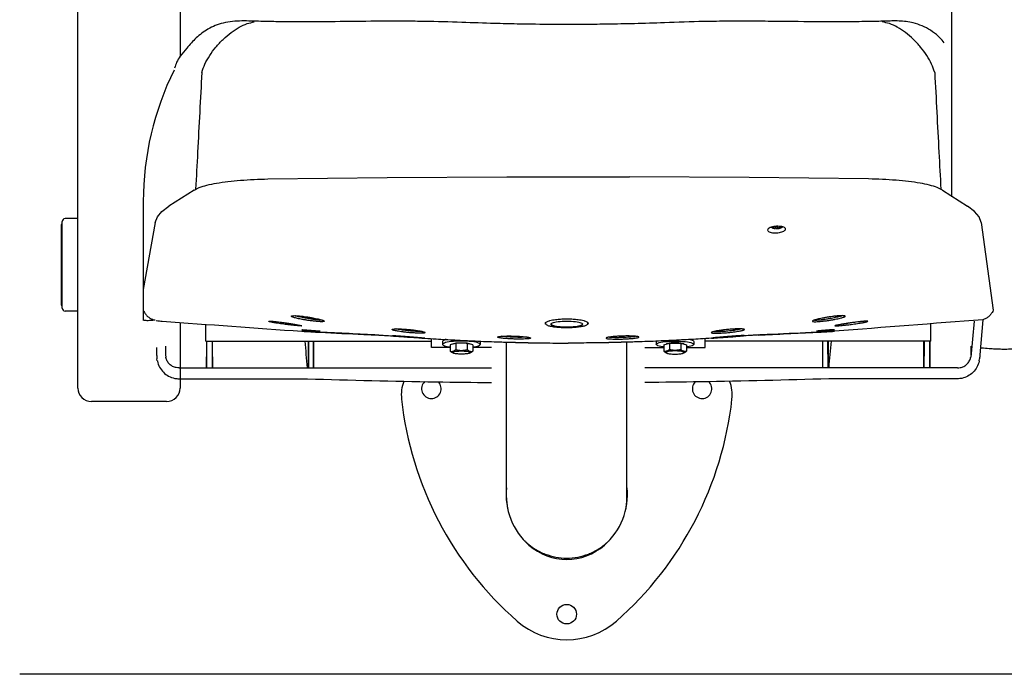
# Model space of a CAD drawing. Units: millimetres. Extents: x 208 to 8608, y 134 to 6074.
# Drawn here: x 5177 to 5831, y 1740 to 2176 of the extents above; entities that cross this region are included whole.
import ezdxf

# ---------------------------------------------------------------- set-up
doc = ezdxf.new("R2010")
doc.units = ezdxf.units.MM
doc.header["$LTSCALE"] = 500
doc.layers.add('FIGUERAS_MEGASEAT 9042', color=7, linetype='Continuous')

# ---------------------------------------------------------------- blocks, each defined once
blk = doc.blocks.new('F_9042_FIJCONTRAHUELLA')
for p, q in [((-324.98, 150.48), (-324.98, 495.3)), ((-257.04, 495.32), (-257.04, 371.16)), ((255.93, 277.62), (255.93, 495.32)), ((-198.67, 289.59), (-119.3, 290.51)), ((-119.3, 290.51), (-39.78, 290.97)), ((-39.78, 290.97), (41.78, 290.97)), ((121.3, 290.51), (41.78, 290.97)), ((200.67, 289.59), (121.3, 290.51)), ((-247.78, 282.25), (-264.5, 271.41)), ((249.78, 282.25), (266.5, 271.41)), ((-281.5, 274.68), (-281.5, 195.63)), ((-269.1, 267.9), (-264.5, 271.41)), ((271.1, 267.9), (266.5, 271.41)), ((-324.98, 263.23), (-333.48, 263.23)), ((-273.56, 260.73), (-272.13, 264.33)), ((-272.13, 264.33), (-269.1, 267.9)), ((274.13, 264.33), (271.1, 267.9)), ((275.56, 260.73), (274.13, 264.33)), ((-335.98, 205.73), (-335.98, 259.23)), ((-335.48, 203.73), (-335.48, 261.23)), ((-273.56, 260.73), (-281.5, 216.01)), ((136.68, 257.28), (136.59, 257.11)), ((138.45, 256.96), (138.4, 256.62)), ((138.6, 257.08), (138.54, 256.6)), ((138.98, 257.71), (138.92, 256.7)), ((140.02, 257.71), (140.08, 256.7)), ((140.4, 257.08), (140.46, 256.6)), ((140.55, 256.96), (140.6, 256.62)), ((142.32, 257.28), (142.41, 257.11)), ((275.56, 260.73), (283.55, 202.27)), ((-324.98, 201.73), (-333.48, 201.73)), ((-257.04, 194.07), (-257.04, 150.5)), ((-240, 181.75), (-240, 193.04)), ((-14, 193.41), (-14, 194.02)), ((-14, 193.41), (-14, 193.41)), ((-12.04, 191.86), (-11.12, 191.59)), ((-10.51, 193.18), (-10.62, 192.92)), ((-10.62, 192.92), (-10.51, 192.66)), ((-10.19, 193.44), (-10.51, 193.18)), ((-10.51, 192.66), (-10.19, 192.4)), ((-10.39, 193.2), (-10.44, 193.02)), ((-10.44, 193.02), (-10.34, 192.76)), ((-10.34, 192.76), (-10.02, 192.51)), ((-9.66, 193.69), (-10.19, 193.44)), ((-10.19, 192.4), (-9.66, 192.15)), ((-10.02, 192.51), (-9.5, 192.27)), ((-8.93, 193.92), (-9.66, 193.69)), ((-9.66, 192.15), (-8.93, 191.92)), ((-9.5, 192.27), (-8.79, 192.04)), ((-8.03, 194.13), (-8.93, 193.92)), ((-8.93, 191.92), (-8.03, 191.71)), ((-8.79, 192.04), (-7.89, 191.83)), ((-6.96, 194.31), (-8.03, 194.13)), ((-8.03, 191.71), (-6.96, 191.53)), ((-7.89, 191.83), (-6.84, 191.65)), ((-5.74, 194.47), (-6.96, 194.31)), ((-6.96, 191.53), (-5.74, 191.37)), ((-6.84, 191.65), (-5.65, 191.49)), ((-4.42, 194.6), (-5.74, 194.47)), ((-5.74, 191.37), (-4.42, 191.24)), ((-5.65, 191.49), (-4.35, 191.37)), ((-3, 194.69), (-4.42, 194.6)), ((-4.42, 191.24), (-3, 191.15)), ((-4.35, 191.37), (-2.95, 191.28)), ((-1.52, 194.74), (-3, 194.69)), ((-3, 191.15), (-1.52, 191.1)), ((-2.95, 191.28), (-1.49, 191.22)), ((0, 194.76), (-1.52, 194.74)), ((-1.52, 191.1), (0, 191.08)), ((-1.49, 191.22), (0, 191.21)), ((1.52, 194.74), (0, 194.76)), ((0, 191.21), (1.49, 191.22)), ((0, 191.08), (1.52, 191.1)), ((1.49, 191.22), (2.95, 191.28)), ((3, 194.69), (1.52, 194.74)), ((1.52, 191.1), (3, 191.15)), ((2.95, 191.28), (4.35, 191.37)), ((4.42, 194.6), (3, 194.69)), ((3, 191.15), (4.42, 191.24)), ((4.35, 191.37), (5.65, 191.49)), ((5.74, 194.47), (4.42, 194.6)), ((4.42, 191.24), (5.74, 191.37)), ((5.65, 191.49), (6.84, 191.65)), ((6.96, 194.31), (5.74, 194.47)), ((5.74, 191.37), (6.96, 191.53)), ((6.84, 191.65), (7.89, 191.83)), ((8.03, 194.13), (6.96, 194.31)), ((6.96, 191.53), (8.03, 191.71)), ((7.89, 191.83), (8.79, 192.04)), ((8.93, 193.92), (8.03, 194.13)), ((8.03, 191.71), (8.93, 191.92)), ((8.79, 192.04), (9.5, 192.27)), ((9.66, 193.69), (8.93, 193.92)), ((8.93, 191.92), (9.66, 192.15)), ((9.5, 192.27), (10.02, 192.51)), ((10.19, 193.44), (9.66, 193.69)), ((9.66, 192.15), (10.19, 192.4)), ((10.02, 192.51), (10.34, 192.76)), ((10.51, 193.18), (10.19, 193.44)), ((10.19, 192.4), (10.51, 192.66)), ((10.34, 192.76), (10.44, 193.02)), ((10.44, 193.02), (10.39, 193.2)), ((10.62, 192.92), (10.51, 193.18)), ((10.51, 192.66), (10.62, 192.92)), ((14, 193.41), (13.97, 193.58)), ((14, 193.41), (14, 193.98)), ((242, 181.75), (242, 193.04)), ((270.77, 194.92), (268.54, 170.97)), ((276.65, 195.96), (274.69, 172.57)), ((-90, 177.43), (-90, 183.38)), ((92, 177.43), (92, 183.38)), ((-272.68, 177.51), (-272.69, 172.57)), ((-266.67, 178.28), (-266.69, 172.58)), ((-240, 181.75), (-90, 181.75)), ((-239.49, 163.86), (-239.34, 178.97)), ((-235.66, 178.97), (-235.51, 163.86)), ((-171.7, 163.86), (-171.68, 181.75)), ((-168.3, 163.86), (-168.32, 181.75)), ((-77.51, 177.52), (-90, 177.52)), ((-77.51, 177.43), (-90, 177.43)), ((-82.37, 181.83), (-82.5, 181.52)), ((-82.5, 181.52), (-82.5, 179.55)), ((-82.37, 179.86), (-82.5, 179.55)), ((-82.5, 179.55), (-82.37, 179.24)), ((-81.99, 182.13), (-82.37, 181.83)), ((-81.99, 180.16), (-82.37, 179.86)), ((-82.37, 179.24), (-81.99, 178.94)), ((-81.37, 182.42), (-81.99, 182.13)), ((-81.37, 180.45), (-81.99, 180.16)), ((-81.99, 178.94), (-81.37, 178.65)), ((-80.52, 182.69), (-81.37, 182.42)), ((-80.52, 180.72), (-81.37, 180.45)), ((-81.37, 178.65), (-80.52, 178.37)), ((-80.08, 182.79), (-80.52, 182.69)), ((-79.45, 180.97), (-80.52, 180.72)), ((-80.52, 178.37), (-79.45, 178.13)), ((-78.19, 181.19), (-79.45, 180.97)), ((-79.45, 178.13), (-78.19, 177.91)), ((-76.76, 181.37), (-78.19, 181.19)), ((-78.19, 177.91), (-77.51, 177.82)), ((-73.75, 180.28), (-77.51, 179.15)), ((-77.51, 179.15), (-77.51, 174.98)), ((-75.19, 181.52), (-76.76, 181.37)), ((-75.97, 179.61), (-75.94, 179.69)), ((-75.94, 179.69), (-75.76, 179.84)), ((-75.76, 179.84), (-75.46, 179.98)), ((-75.46, 179.98), (-75.05, 180.11)), ((-73.52, 181.63), (-75.19, 181.52)), ((-75.05, 180.11), (-74.53, 180.23)), ((-74.53, 180.23), (-73.93, 180.33)), ((-73.93, 180.33), (-73.24, 180.42)), ((-73.75, 180.28), (-73.75, 176.11)), ((-66.25, 180.28), (-73.75, 180.28)), ((-71.78, 181.7), (-73.52, 181.63)), ((-73.24, 180.42), (-72.49, 180.49)), ((-72.49, 180.49), (-71.69, 180.55)), ((-70, 181.72), (-71.78, 181.7)), ((-71.69, 180.55), (-70.85, 180.58)), ((-70.85, 180.58), (-70, 180.59)), ((-68.22, 181.7), (-70, 181.72)), ((-70, 180.59), (-69.15, 180.58)), ((-69.15, 180.58), (-68.31, 180.55)), ((-68.31, 180.55), (-67.51, 180.49)), ((-66.48, 181.63), (-68.22, 181.7)), ((-67.51, 180.49), (-66.76, 180.42)), ((-66.76, 180.42), (-66.07, 180.33)), ((-64.81, 181.52), (-66.48, 181.63)), ((-66.25, 180.28), (-66.25, 176.11)), ((-62.49, 179.15), (-66.25, 180.28)), ((-66.07, 180.33), (-65.47, 180.23)), ((-65.47, 180.23), (-64.95, 180.11)), ((-64.95, 180.11), (-64.54, 179.98)), ((-63.24, 181.37), (-64.81, 181.52)), ((-64.54, 179.98), (-64.24, 179.84)), ((-64.24, 179.84), (-64.06, 179.69)), ((-64.06, 179.69), (-64.03, 179.61)), ((-61.81, 181.19), (-63.24, 181.37)), ((-62.49, 179.15), (-62.49, 174.98)), ((-62.49, 177.82), (-61.81, 177.91)), ((-50, 177.52), (-62.49, 177.52)), ((-50, 177.43), (-62.49, 177.43)), ((-60.55, 180.97), (-61.81, 181.19)), ((-61.81, 177.91), (-60.55, 178.13)), ((-59.48, 180.72), (-60.55, 180.97)), ((-60.55, 178.13), (-59.48, 178.37)), ((-58.63, 180.45), (-59.48, 180.72)), ((-59.48, 178.37), (-58.63, 178.65)), ((-58.01, 180.16), (-58.63, 180.45)), ((-58.63, 178.65), (-58.01, 178.94)), ((-57.63, 179.86), (-58.01, 180.16)), ((-58.01, 178.94), (-57.63, 179.24)), ((-57.5, 179.55), (-57.63, 179.86)), ((-57.63, 179.24), (-57.5, 179.55)), ((-57.5, 181.52), (-57.56, 181.67)), ((-57.5, 181.52), (-57.5, 179.55)), ((-46.03, 181.22), (-46.03, 181.22)), ((-40, 77.46), (-40, 181.06)), ((-24.25, 180.65), (-24.21, 180.64)), ((26.25, 180.65), (26.21, 180.64)), ((40, 77.46), (40, 181)), ((48.03, 181.22), (48.03, 181.22)), ((52, 177.52), (64.49, 177.52)), ((52, 177.43), (64.49, 177.43)), ((59.5, 181.52), (59.56, 181.67)), ((59.5, 181.52), (59.5, 179.55)), ((59.5, 179.55), (59.63, 179.86)), ((59.63, 179.24), (59.5, 179.55)), ((59.63, 179.86), (60.01, 180.16)), ((60.01, 178.94), (59.63, 179.24)), ((60.01, 180.16), (60.63, 180.45)), ((60.63, 178.65), (60.01, 178.94)), ((60.63, 180.45), (61.48, 180.72)), ((61.48, 178.37), (60.63, 178.65)), ((61.48, 180.72), (62.55, 180.97)), ((62.55, 178.13), (61.48, 178.37)), ((62.55, 180.97), (63.81, 181.19)), ((63.81, 177.91), (62.55, 178.13)), ((63.81, 181.19), (65.24, 181.37)), ((64.49, 177.82), (63.81, 177.91)), ((64.49, 179.15), (68.25, 180.28)), ((64.49, 179.15), (64.49, 174.98)), ((65.24, 181.37), (66.81, 181.52)), ((66.06, 179.69), (66.03, 179.61)), ((66.24, 179.84), (66.06, 179.69)), ((66.54, 179.98), (66.24, 179.84)), ((66.95, 180.11), (66.54, 179.98)), ((66.81, 181.52), (68.48, 181.63)), ((67.47, 180.23), (66.95, 180.11)), ((68.07, 180.33), (67.47, 180.23)), ((68.76, 180.42), (68.07, 180.33)), ((68.25, 180.28), (75.75, 180.28)), ((68.25, 180.28), (68.25, 176.11)), ((68.48, 181.63), (70.22, 181.7)), ((69.51, 180.49), (68.76, 180.42)), ((70.31, 180.55), (69.51, 180.49)), ((70.22, 181.7), (72, 181.72)), ((71.15, 180.58), (70.31, 180.55)), ((72, 180.59), (71.15, 180.58)), ((72, 181.72), (73.78, 181.7)), ((72.85, 180.58), (72, 180.59)), ((73.69, 180.55), (72.85, 180.58)), ((74.49, 180.49), (73.69, 180.55)), ((73.78, 181.7), (75.52, 181.63)), ((75.24, 180.42), (74.49, 180.49)), ((75.93, 180.33), (75.24, 180.42)), ((75.52, 181.63), (77.19, 181.52)), ((75.75, 180.28), (79.51, 179.15)), ((75.75, 180.28), (75.75, 176.11)), ((76.53, 180.23), (75.93, 180.33)), ((77.05, 180.11), (76.53, 180.23)), ((77.46, 179.98), (77.05, 180.11)), ((77.19, 181.52), (78.76, 181.37)), ((77.76, 179.84), (77.46, 179.98)), ((77.94, 179.69), (77.76, 179.84)), ((77.97, 179.61), (77.94, 179.69)), ((78.76, 181.37), (80.19, 181.19)), ((79.51, 179.15), (79.51, 174.98)), ((80.19, 177.91), (79.51, 177.82)), ((79.51, 177.52), (92, 177.52)), ((79.51, 177.43), (92, 177.43)), ((80.19, 181.19), (81.45, 180.97)), ((81.45, 178.13), (80.19, 177.91)), ((81.45, 180.97), (82.52, 180.72)), ((82.52, 178.37), (81.45, 178.13)), ((82.08, 182.79), (82.52, 182.69)), ((82.52, 182.69), (83.37, 182.42)), ((82.52, 180.72), (83.37, 180.45)), ((83.37, 178.65), (82.52, 178.37)), ((83.37, 182.42), (83.99, 182.13)), ((83.37, 180.45), (83.99, 180.16)), ((83.99, 178.94), (83.37, 178.65)), ((83.99, 182.13), (84.37, 181.83)), ((83.99, 180.16), (84.37, 179.86)), ((84.37, 179.24), (83.99, 178.94)), ((84.37, 181.83), (84.5, 181.52)), ((84.37, 179.86), (84.5, 179.55)), ((84.5, 179.55), (84.37, 179.24)), ((84.5, 181.52), (84.5, 179.55)), ((242, 181.75), (92, 181.75)), ((170.3, 163.86), (170.32, 181.75)), ((173.7, 163.86), (173.68, 181.75)), ((237.66, 178.97), (237.51, 163.86)), ((241.49, 163.86), (241.34, 178.97)), ((268.67, 178.28), (268.69, 172.58)), ((-266.69, 172.58), (-266.54, 170.97)), ((-266.54, 170.97), (-266.54, 170.96)), ((-75.72, 173.81), (-76.34, 174.15)), ((-76.01, 174.13), (-75.94, 174.28)), ((-75.94, 173.98), (-76.01, 174.13)), ((-75.94, 174.28), (-75.76, 174.42)), ((-75.76, 173.84), (-75.94, 173.98)), ((-75.76, 174.42), (-75.46, 174.56)), ((-75.72, 173.81), (-75.76, 173.84)), ((-75.46, 173.7), (-75.72, 173.81)), ((-75.46, 174.56), (-75.05, 174.69)), ((-75.05, 173.57), (-75.46, 173.7)), ((-75.05, 174.69), (-74.54, 174.81)), ((-74.54, 173.45), (-75.05, 173.57)), ((-74.54, 174.81), (-73.93, 174.92)), ((-73.93, 173.34), (-74.54, 173.45)), ((-73.93, 174.92), (-73.25, 175.01)), ((-73.25, 173.25), (-73.93, 173.34)), ((-73.25, 175.01), (-72.49, 175.08)), ((-72.49, 173.18), (-73.25, 173.25)), ((-72.49, 175.08), (-71.69, 175.13)), ((-71.69, 173.13), (-72.49, 173.18)), ((-71.69, 175.13), (-70.85, 175.16)), ((-70.85, 173.1), (-71.69, 173.13)), ((-70.85, 175.16), (-70, 175.17)), ((-70, 173.09), (-70.85, 173.1)), ((-70, 175.17), (-69.15, 175.16)), ((-69.15, 173.1), (-70, 173.09)), ((-69.15, 175.16), (-68.31, 175.13)), ((-68.31, 173.13), (-69.15, 173.1)), ((-68.31, 175.13), (-67.51, 175.08)), ((-67.51, 173.18), (-68.31, 173.13)), ((-67.51, 175.08), (-66.75, 175.01)), ((-66.75, 173.25), (-67.51, 173.18)), ((-66.75, 175.01), (-66.07, 174.92)), ((-66.07, 173.34), (-66.75, 173.25)), ((-66.07, 174.92), (-65.46, 174.81)), ((-65.46, 173.45), (-66.07, 173.34)), ((-65.46, 174.81), (-64.95, 174.69)), ((-64.95, 173.57), (-65.46, 173.45)), ((-64.95, 174.69), (-64.54, 174.56)), ((-64.54, 173.7), (-64.95, 173.57)), ((-64.54, 174.56), (-64.24, 174.42)), ((-64.28, 173.81), (-64.54, 173.7)), ((-64.28, 173.81), (-63.66, 174.15)), ((-64.24, 173.84), (-64.28, 173.81)), ((-64.24, 174.42), (-64.06, 174.28)), ((-64.06, 173.98), (-64.24, 173.84)), ((-64.06, 174.28), (-63.99, 174.13)), ((-63.99, 174.13), (-64.06, 173.98)), ((66.28, 173.81), (65.66, 174.15)), ((66.06, 174.28), (65.99, 174.13)), ((65.99, 174.13), (66.06, 173.98)), ((66.24, 174.42), (66.06, 174.28)), ((66.06, 173.98), (66.24, 173.84)), ((66.54, 174.56), (66.24, 174.42)), ((66.24, 173.84), (66.28, 173.81)), ((66.28, 173.81), (66.54, 173.7)), ((66.95, 174.69), (66.54, 174.56)), ((66.54, 173.7), (66.95, 173.57)), ((67.46, 174.81), (66.95, 174.69)), ((66.95, 173.57), (67.46, 173.45)), ((68.07, 174.92), (67.46, 174.81)), ((67.46, 173.45), (68.07, 173.34)), ((68.75, 175.01), (68.07, 174.92)), ((68.07, 173.34), (68.75, 173.25)), ((69.51, 175.08), (68.75, 175.01)), ((68.75, 173.25), (69.51, 173.18)), ((70.31, 175.13), (69.51, 175.08)), ((69.51, 173.18), (70.31, 173.13)), ((71.15, 175.16), (70.31, 175.13)), ((70.31, 173.13), (71.15, 173.1)), ((72, 175.17), (71.15, 175.16)), ((71.15, 173.1), (72, 173.09)), ((72.85, 175.16), (72, 175.17)), ((72, 173.09), (72.85, 173.1)), ((73.69, 175.13), (72.85, 175.16)), ((72.85, 173.1), (73.69, 173.13)), ((74.49, 175.08), (73.69, 175.13)), ((73.69, 173.13), (74.49, 173.18)), ((75.25, 175.01), (74.49, 175.08)), ((74.49, 173.18), (75.25, 173.25)), ((75.93, 174.92), (75.25, 175.01)), ((75.25, 173.25), (75.93, 173.34)), ((76.54, 174.81), (75.93, 174.92)), ((75.93, 173.34), (76.54, 173.45)), ((77.05, 174.69), (76.54, 174.81)), ((76.54, 173.45), (77.05, 173.57)), ((77.46, 174.56), (77.05, 174.69)), ((77.05, 173.57), (77.46, 173.7)), ((77.76, 174.42), (77.46, 174.56)), ((77.46, 173.7), (77.72, 173.81)), ((77.72, 173.81), (78.34, 174.15)), ((77.72, 173.81), (77.76, 173.84)), ((77.94, 174.28), (77.76, 174.42)), ((77.76, 173.84), (77.94, 173.98)), ((78.01, 174.13), (77.94, 174.28)), ((77.94, 173.98), (78.01, 174.13)), ((268.54, 170.97), (268.54, 170.96)), ((-272.2, 168.63), (-272.43, 169.86)), ((-257.7, 163.86), (-50, 163.86)), ((259.7, 163.86), (52, 163.86)), ((274.2, 168.63), (274.43, 169.86)), ((-257.47, 156.61), (-257.39, 156.61)), ((259.47, 156.61), (259.39, 156.61)), ((-266.04, 141.5), (-316.04, 141.5))]:
    blk.add_line(p, q)
blk.add_circle((0, 0), 6.5)
for centre, radius, start, end in [((-84.76, 274.68), 196.74, 153.63628, 180), ((-333.48, 261.23), 2, 90, 180), ((-335.48, 259.23), 0.5, 90, 180.0001), ((-335.48, 205.73), 0.5, 179.9999, 270), ((-333.48, 203.73), 2, 180, 270), ((-85, 145.92), 25, 158.67752, 186.25309), ((-90, 150), 6.5, 133.12486, 45.01521), ((90, 150), 6.5, 135.35814, 46.44281), ((85, 145.92), 25, 353.74691, 21.2236), ((-315.98, 150.48), 9, 180, 270), ((-266.04, 150.5), 9, 270, 0), ((118.78, 168.25), 230, 186.25309, 228.70845), ((-118.78, 168.25), 230, 311.29155, 353.74691), ((4.63, 79.75), 45, 174.43097, 228.59038), ((-4.63, 79.75), 45, 311.40962, 5.56903), ((0, 74.5), 38, 228.59038, 311.40962), ((0, 33), 50, 228.70845, 311.29155)]:
    blk.add_arc(centre, radius, start, end)
for points, knots in [([(250.97, 380.25), (248.69, 383.05), (246.29, 385.33), (240.33, 389.89), (231.41, 393.64), (220.93, 394.97), (211.08, 394.55), (200.11, 394.34), (187.32, 394.14), (167.77, 394.1), (147, 394.38), (125.25, 394.57), (108.22, 394.53), (87.96, 394.46), (67.03, 393.54), (45.65, 392.94), (28.44, 392.57), (14.27, 392.42), (2.37, 392.38), (-13.08, 392.4), (-29.88, 392.62), (-50.24, 393.12), (-70.78, 393.78), (-90.46, 394.46), (-109.5, 394.55), (-129.28, 394.56), (-151.13, 394.28), (-172.85, 394.08), (-189.3, 394.2), (-203.8, 394.4), (-215.94, 394.99), (-228.05, 394.1), (-238.44, 389.87), (-246.46, 383.79), (-252.1, 377.23), (-256.65, 371.97), (-259.4, 367.48), (-260.34, 364.71), (-260.69, 363.4)], [117.515547, 117.515547, 117.515547, 117.515547, 120.937363, 127.478481, 139.912555, 149.398177, 158.95438, 169.458046, 182.327703, 197.320218, 228.098413, 244.655305, 262.568607, 279.178269, 305.444526, 325.419499, 343.33061, 357.098205, 367.90773, 379.056145, 403.424001, 418.320876, 440.139413, 465.086869, 477.390814, 497.255485, 524.434952, 542.946517, 562.405596, 573.810863, 586.425727, 598.91498, 609.853393, 619.574274, 628.816236, 635.742061, 640.439248, 644.489213, 644.489213, 644.489213, 644.489213]), ([(-24.25, 180.65), (-21.14, 180.6), (-13.06, 180.47), (-4.98, 180.42), (1, 180.42)], [0, 0, 0, 0, 9.326598, 24.252711, 24.252711, 24.252711, 24.252711]), ([(26.25, 180.65), (23.14, 180.6), (15.06, 180.47), (6.98, 180.42), (1, 180.42)], [0, 0, 0, 0, 9.326598, 24.252711, 24.252711, 24.252711, 24.252711]), ([(308.9, 177.44), (308.81, 177.42), (307.49, 177.25), (304.88, 176.93), (301.18, 176.6), (297.03, 176.35), (292.78, 176.22), (288.5, 176.24), (284.58, 176.36), (280.46, 176.61), (277.25, 176.9), (275.36, 177.12), (275.07, 177.16)], [22.100987, 22.100987, 22.100987, 22.100987, 22.386128, 26.081614, 29.99435, 33.538525, 38.54546, 42.763587, 46.362107, 50.297526, 55.165992, 56.020678, 56.020678, 56.020678, 56.020678])]:
    blk.add_open_spline(points, degree=3, knots=knots)
at = {"color": 4}
for points in [[(-242.63, 360.52), (-240.57, 366), (-237.39, 371.7), (-233.27, 377.32), (-228.44, 382.52), (-223.17, 387.03), (-217.76, 390.58), (-212.51, 392.98), (-207.72, 394.09)], [(244.63, 360.52), (242.57, 366), (239.39, 371.7), (235.27, 377.32), (230.44, 382.52), (225.17, 387.03), (219.76, 390.58), (214.51, 392.98), (209.72, 394.09)], [(-242.63, 360.52), (-244.02, 334.02), (-245.41, 307.48), (-246.71, 282.76)], [(244.63, 360.52), (246.02, 334.02), (247.41, 307.48), (248.71, 282.76)]]:
    blk.add_spline(points, degree=3, dxfattribs=at)
for points in [[(-247.78, 282.25), (-244.29, 283.92), (-239.25, 285.45), (-232.86, 286.78), (-225.3, 287.89), (-216.92, 288.74), (-207.9, 289.32), (-198.67, 289.59)], [(249.78, 282.25), (246.29, 283.92), (241.25, 285.45), (234.86, 286.78), (227.3, 287.89), (218.92, 288.74), (209.9, 289.32), (200.67, 289.59)], [(139.5, 258.1), (137.66, 257.9), (135.98, 257.5), (134.64, 256.94), (133.79, 256.28), (133.5, 255.6)], [(133.5, 255.6), (133.5, 255.58), (133.81, 254.92), (134.68, 254.37), (136, 253.97), (137.67, 253.76), (139.5, 253.77)], [(138.6, 256.59), (138.57, 256.59), (138.21, 256.64), (137.92, 256.69), (137.52, 256.78), (137.11, 256.89), (136.69, 257.03), (136.24, 257.21), (135.79, 257.42)], [(136.59, 257.31), (136.59, 257.24), (136.58, 257.19)], [(136.58, 257.19), (136.59, 257.14), (136.59, 257.11)], [(138.4, 256.96), (138.12, 256.98), (137.82, 257.02), (137.51, 257.08), (137.19, 257.14), (136.89, 257.22), (136.59, 257.31)], [(136.59, 257.11), (136.89, 256.99), (137.19, 256.89), (137.51, 256.81), (137.82, 256.73), (138.12, 256.67), (138.4, 256.62)], [(138.54, 256.98), (138.52, 256.97), (138.49, 256.96), (138.45, 256.96), (138.4, 256.96)], [(138.4, 256.62), (138.45, 256.62), (138.49, 256.61), (138.52, 256.6), (138.54, 256.6)], [(138.92, 257.71), (138.86, 257.57), (138.8, 257.45), (138.75, 257.35), (138.71, 257.27), (138.67, 257.2), (138.63, 257.14), (138.6, 257.08), (138.57, 257.03), (138.54, 256.98)], [(138.54, 256.6), (138.57, 256.59), (138.6, 256.59)], [(138.6, 256.59), (138.6, 256.59), (138.63, 256.58), (138.67, 256.59), (138.71, 256.59), (138.75, 256.6), (138.8, 256.62), (138.86, 256.66), (138.92, 256.7)], [(140.08, 257.71), (139.5, 257.7), (138.92, 257.71)], [(138.92, 256.7), (139.5, 256.68), (140.08, 256.7)], [(145.5, 256.27), (145.5, 256.28), (145.19, 256.93), (144.32, 257.47), (143, 257.87), (141.33, 258.09), (139.5, 258.1)], [(139.5, 253.77), (141.34, 253.98), (143.02, 254.39), (144.36, 254.94), (145.21, 255.6), (145.5, 256.27)], [(140.46, 256.98), (140.43, 257.03), (140.4, 257.08), (140.37, 257.14), (140.33, 257.2), (140.29, 257.27), (140.25, 257.35), (140.2, 257.45), (140.14, 257.57), (140.08, 257.71)], [(140.08, 256.7), (140.14, 256.66), (140.2, 256.62), (140.25, 256.6), (140.29, 256.59), (140.33, 256.59), (140.37, 256.58), (140.4, 256.59), (140.4, 256.59)], [(143.66, 257.67), (143.53, 257.6), (142.91, 257.28), (142.47, 257.09), (141.95, 256.91), (141.4, 256.76), (140.84, 256.65), (140.4, 256.59)], [(140.4, 256.59), (140.43, 256.59), (140.46, 256.6)], [(140.6, 256.96), (140.55, 256.96), (140.51, 256.96), (140.48, 256.97), (140.46, 256.98)], [(140.46, 256.6), (140.48, 256.6), (140.51, 256.61), (140.55, 256.62), (140.6, 256.62)], [(142.41, 257.31), (142.11, 257.22), (141.81, 257.14), (141.49, 257.08), (141.18, 257.02), (140.88, 256.98), (140.6, 256.96)], [(140.6, 256.62), (140.88, 256.67), (141.18, 256.73), (141.49, 256.81), (141.81, 256.89), (142.11, 256.99), (142.41, 257.11)], [(142.42, 257.19), (142.41, 257.24), (142.41, 257.31)], [(142.41, 257.11), (142.41, 257.14), (142.42, 257.19)], [(-281.55, 202.27), (-280.79, 200.69), (-279.44, 198.91), (-277.89, 197.56), (-276.28, 196.61), (-274.65, 195.96)], [(-180.92, 197.28), (-181.84, 197.57), (-182.54, 197.84), (-183, 198.09), (-182.95, 198.49), (-182.32, 198.61), (-181.25, 198.65)], [(-181.25, 198.65), (-179.76, 198.6), (-177.79, 198.45), (-176.56, 198.33)], [(-172.15, 195.52), (-174.34, 195.88), (-176.5, 196.27), (-178.32, 196.64), (-179.77, 196.98), (-180.92, 197.28)], [(-172.33, 196.74), (-173.99, 197.03), (-175.95, 197.41), (-177.61, 197.77), (-178.92, 198.09), (-179.97, 198.37), (-180.8, 198.63)], [(-176.56, 198.33), (-175.85, 198.25)], [(-175.85, 198.25), (-175.21, 198.17), (-174.59, 198.09)], [(-174.59, 198.09), (-172.77, 197.84)], [(-172.77, 197.84), (-172.15, 197.75)], [(-172, 196.68), (-172.33, 196.74)], [(-172.15, 197.75), (-169.99, 197.39), (-167.85, 196.99), (-166.04, 196.61), (-164.6, 196.27), (-163.45, 195.97)], [(-162.67, 195.71), (-163.61, 195.7), (-164.98, 195.78), (-166.81, 195.95), (-169.2, 196.25), (-172, 196.68)], [(-7.49, 196.09), (-6.53, 196.2), (-3.31, 196.46), (0, 196.54)], [(0, 196.54), (3.37, 196.46), (6.64, 196.19), (7.49, 196.09)], [(164.67, 195.71), (165.61, 195.7), (166.98, 195.78), (168.81, 195.95), (171.2, 196.25), (174, 196.68)], [(174.15, 197.75), (171.99, 197.39), (169.85, 196.99), (168.04, 196.61), (166.6, 196.27), (165.45, 195.97)], [(174, 196.68), (174.33, 196.74)], [(174.77, 197.84), (174.15, 197.75)], [(174.15, 195.52), (176.34, 195.88), (178.5, 196.27), (180.32, 196.64), (181.77, 196.98), (182.92, 197.28)], [(174.33, 196.74), (175.99, 197.03), (177.95, 197.41), (179.61, 197.77), (180.92, 198.09), (181.97, 198.37), (182.8, 198.63)], [(176.59, 198.09), (174.77, 197.84)], [(177.85, 198.25), (177.21, 198.17), (176.59, 198.09)], [(178.56, 198.33), (177.85, 198.25)], [(183.25, 198.65), (181.76, 198.6), (179.79, 198.45), (178.56, 198.33)], [(182.92, 197.28), (183.84, 197.57), (184.54, 197.84), (185, 198.09), (184.95, 198.49), (184.32, 198.61), (183.25, 198.65)], [(283.55, 202.27), (282.79, 200.69), (281.44, 198.91), (279.89, 197.56), (278.28, 196.61), (276.65, 195.96)], [(-273.55, 195.62), (-275.89, 195.49), (-279, 195.3), (-281.5, 195.63)], [(-272.88, 195.49), (-270.85, 195.14)], [(-270.85, 195.14), (-269.06, 194.94)], [(-269.06, 194.94), (-176.06, 188.27)], [(-196.61, 194.39), (-197.34, 194.57), (-197.85, 194.72), (-198.07, 194.96), (-197.6, 195), (-196.62, 194.97)], [(-196.62, 194.97), (-196.24, 194.96)], [(-187.13, 192.85), (-189.2, 193.13), (-191.28, 193.44), (-193.08, 193.72), (-194.53, 193.97), (-195.69, 194.19), (-196.61, 194.39)], [(-196.24, 194.96), (-195.42, 194.89)], [(-195.42, 194.89), (-195.09, 194.86), (-194.74, 194.82)], [(-194.74, 194.82), (-193.26, 194.67)], [(-193.26, 194.67), (-192.96, 194.64), (-192.7, 194.61)], [(-192.7, 194.61), (-190.52, 194.34)], [(-190.52, 194.34), (-190.24, 194.3), (-189.94, 194.26)], [(-189.94, 194.26), (-187.38, 193.92)], [(-187.38, 193.92), (-187.14, 193.88)], [(-187.14, 193.88), (-186.44, 193.78)], [(-177.5, 191.84), (-179, 191.95), (-181.15, 192.15), (-183.95, 192.45), (-187.13, 192.85)], [(-186.44, 193.78), (-185.74, 193.68)], [(-185.74, 193.68), (-185.19, 193.59), (-184.62, 193.51)], [(-184.62, 193.51), (-183.73, 193.37)], [(-183.73, 193.37), (-183.17, 193.28), (-182.56, 193.19)], [(-182.56, 193.19), (-182.02, 193.1)], [(-182.02, 193.1), (-181.38, 192.99), (-180.79, 192.89)], [(-180.79, 192.89), (-180.69, 192.88)], [(-180.69, 192.88), (-179.9, 192.74), (-178.71, 192.52), (-177.76, 192.34)], [(-177.76, 192.34), (-177.02, 192.17)], [(-177.02, 192.17), (-176.48, 192.04), (-176.18, 191.92), (-176.57, 191.81), (-177.5, 191.84)], [(-162.92, 194.62), (-164.42, 194.67), (-166.43, 194.82), (-169.07, 195.1), (-172.15, 195.52)], [(-163.45, 195.97), (-162.53, 195.69), (-161.82, 195.42), (-161.35, 195.18)], [(-161.35, 195.18), (-161.3, 194.78), (-161.88, 194.66), (-162.92, 194.62)], [(-114.19, 189.83), (-112.72, 189.86), (-110.78, 189.82), (-109.99, 189.79)], [(-105.19, 188.59), (-107.29, 188.82), (-109.43, 189.1), (-111.14, 189.36), (-112.45, 189.59), (-113.47, 189.81), (-113.57, 189.83)], [(-14.17, 193.57), (-14.07, 193.96)], [(-13.9, 192.94), (-14.12, 193.26), (-14.17, 193.57)], [(-14.07, 193.96), (-14.03, 194.04)], [(-14.03, 194.04), (-13.21, 194.65)], [(0, 190.57), (-1.85, 190.59), (-3.68, 190.66), (-5.44, 190.77), (-7.1, 190.92), (-8.63, 191.1), (-10, 191.33), (-11.23, 191.59), (-12.26, 191.9), (-13.09, 192.26), (-13.7, 192.71), (-14, 193.41)], [(-13.21, 194.65), (-11.61, 195.26), (-11.31, 195.35)], [(-11.31, 195.35), (-9.49, 195.77)], [(-9.49, 195.77), (-9.34, 195.8)], [(-9.34, 195.8), (-7.49, 196.09)], [(14, 193.41), (13.71, 192.72), (13.1, 192.26), (12.27, 191.9), (11.24, 191.6), (10.02, 191.33), (8.63, 191.11), (7.1, 190.92), (5.44, 190.77), (3.68, 190.66), (1.86, 190.59), (0, 190.57)], [(7.49, 196.09), (9.39, 195.79)], [(9.39, 195.79), (9.48, 195.77)], [(9.48, 195.77), (11.3, 195.35)], [(11.3, 195.35), (11.76, 195.22)], [(11.76, 195.22), (13.33, 194.58)], [(13.33, 194.58), (14.05, 194.02)], [(14.16, 193.57), (14.07, 193.18), (13.89, 192.93)], [(14.05, 194.02), (14.12, 193.88)], [(14.12, 193.88), (14.16, 193.57)], [(107.19, 188.59), (109.29, 188.82), (111.43, 189.1), (113.14, 189.36), (114.45, 189.59), (115.47, 189.81), (115.57, 189.83)], [(116.19, 189.83), (114.72, 189.86), (112.78, 189.82), (111.99, 189.79)], [(163.35, 195.18), (163.3, 194.78), (163.88, 194.66), (164.92, 194.62)], [(165.45, 195.97), (164.53, 195.69), (163.82, 195.42), (163.35, 195.18)], [(164.92, 194.62), (166.42, 194.67), (168.43, 194.82), (171.07, 195.1), (174.15, 195.52)], [(276.65, 195.96), (178.06, 188.27)], [(179.02, 192.17), (178.48, 192.04), (178.18, 191.92), (178.57, 191.81), (179.5, 191.84)], [(179.76, 192.34), (179.02, 192.17)], [(179.5, 191.84), (181, 191.95), (183.15, 192.15), (185.95, 192.45), (189.13, 192.85)], [(182.69, 192.88), (181.9, 192.74), (180.71, 192.52), (179.76, 192.34)], [(182.79, 192.89), (182.69, 192.88)], [(184.02, 193.1), (183.38, 192.99), (182.79, 192.89)], [(184.56, 193.19), (184.02, 193.1)], [(185.73, 193.37), (185.17, 193.28), (184.56, 193.19)], [(186.62, 193.51), (185.73, 193.37)], [(187.74, 193.68), (187.19, 193.59), (186.62, 193.51)], [(188.44, 193.78), (187.74, 193.68)], [(189.14, 193.88), (188.44, 193.78)], [(189.13, 192.85), (191.2, 193.13), (193.28, 193.44), (195.08, 193.72), (196.53, 193.97), (197.69, 194.19), (198.61, 194.39)], [(189.38, 193.92), (189.14, 193.88)], [(191.94, 194.26), (189.38, 193.92)], [(192.52, 194.34), (192.24, 194.3), (191.94, 194.26)], [(194.7, 194.61), (192.52, 194.34)], [(195.26, 194.67), (194.96, 194.64), (194.7, 194.61)], [(196.74, 194.82), (195.26, 194.67)], [(197.42, 194.89), (197.09, 194.86), (196.74, 194.82)], [(198.24, 194.96), (197.42, 194.89)], [(198.62, 194.97), (198.24, 194.96)], [(198.61, 194.39), (199.34, 194.57), (199.85, 194.72), (200.07, 194.96), (199.6, 195), (198.62, 194.97)], [(-170.05, 187.93), (-173.29, 188.12), (-176.07, 188.28)], [(-176.06, 188.27), (-170.06, 187.93)], [(-176.02, 189.27), (-174.86, 189.27), (-173.53, 189.21), (-171.85, 189.1), (-170, 188.96)], [(-170, 188.58), (-171.84, 188.72), (-173.51, 188.87), (-174.83, 189.02), (-175.69, 189.14), (-176, 189.24), (-176.02, 189.27)], [(-170.06, 187.93), (-164.04, 187.6)], [(-164.04, 187.6), (-170.05, 187.93)], [(-170, 188.96), (-168.16, 188.8), (-166.5, 188.65), (-165.17, 188.51), (-164.31, 188.4), (-164, 188.33), (-163.99, 188.3)], [(-163.99, 188.3), (-165.14, 188.31), (-166.46, 188.37), (-168.15, 188.46), (-170, 188.58)], [(-164.04, 187.6), (-134.93, 186.17), (-125.16, 185.75)], [(-125.16, 185.75), (-164.04, 187.6)], [(-125.15, 185.81), (-124.19, 185.74), (-121.21, 185.54), (-115.97, 185.16)], [(-114.42, 188.72), (-115.29, 188.96), (-115.87, 189.19), (-116.1, 189.4), (-115.27, 189.73), (-114.95, 189.77)], [(-115.97, 185.16), (-115.89, 185.15)], [(-115.89, 185.15), (-115.09, 185.1)], [(-115.85, 185.35), (-115.85, 185.36), (-115.54, 185.43), (-114.72, 185.39)], [(-114.68, 185.22), (-115.37, 185.3), (-115.85, 185.35)], [(-115.63, 185.48), (-115.17, 185.41), (-114.69, 185.39), (-114.08, 185.36), (-113.73, 185.34), (-113.35, 185.31), (-112.94, 185.29), (-112.5, 185.26), (-112.03, 185.23), (-111.54, 185.19), (-111.01, 185.15), (-110.46, 185.11), (-109.88, 185.07), (-109.27, 185.03), (-108.64, 184.98), (-107.99, 184.93), (-107.32, 184.88), (-106.63, 184.82)], [(-115.09, 185.1), (-108.25, 184.6), (-105.1, 184.38)], [(-114.95, 189.77), (-114.19, 189.83)], [(-114.72, 185.39), (-113.58, 185.33), (-112.17, 185.23), (-110.5, 185.12), (-108.62, 184.98), (-106.78, 184.83), (-105.42, 184.73)], [(-105.07, 184.42), (-107.4, 184.59), (-109.57, 184.76), (-111.34, 184.91), (-112.72, 185.03), (-113.8, 185.13), (-114.68, 185.22)], [(-105.09, 187.4), (-107.61, 187.66), (-109.97, 187.95), (-111.85, 188.23), (-113.29, 188.48), (-114.42, 188.72)], [(-109.99, 189.79), (-109.14, 189.74)], [(-109.14, 189.74), (-108.21, 189.69), (-107.55, 189.64)], [(-107.55, 189.64), (-105.65, 189.49)], [(-106.63, 184.82), (-105.93, 184.77), (-105.21, 184.71), (-105.08, 184.7)], [(-105.65, 189.49), (-105.09, 189.44)], [(-105.42, 184.73), (-105.08, 184.7)], [(-105, 188.57), (-105.19, 188.59)], [(-105.1, 184.38), (-98.34, 183.92), (-94.25, 183.65)], [(-105.09, 189.44), (-104.35, 189.37)], [(-95.88, 187), (-97.37, 186.97), (-99.34, 187.02), (-101.96, 187.16), (-105.09, 187.4)], [(-105.08, 184.7), (-104.51, 184.65)], [(-105.08, 184.7), (-104.85, 184.68)], [(-95.82, 183.78), (-97.28, 183.87), (-99.28, 184.01), (-101.92, 184.19), (-105.07, 184.42)], [(-96.03, 188.13), (-96.63, 188.08), (-97.98, 188.09), (-99.78, 188.16), (-102.16, 188.32), (-105, 188.57)], [(-104.85, 184.68), (-102.78, 184.51), (-100.58, 184.32), (-98.77, 184.17), (-97.38, 184.05), (-96.28, 183.95), (-95.4, 183.86)], [(-104.51, 184.65), (-103.91, 184.6), (-103.32, 184.55)], [(-104.35, 189.37), (-104.16, 189.35)], [(-104.16, 189.35), (-102.59, 189.18), (-101.68, 189.07)], [(-103.32, 184.55), (-102.73, 184.51), (-102.16, 184.46), (-101.6, 184.41), (-101.06, 184.37), (-100.53, 184.32), (-100.01, 184.28), (-99.52, 184.23), (-99.05, 184.19), (-98.59, 184.15), (-98.16, 184.12), (-97.75, 184.08), (-97.36, 184.04), (-97, 184.01), (-96.65, 183.98)], [(-101.68, 189.07), (-101.45, 189.04)], [(-101.45, 189.04), (-100.25, 188.88), (-98.38, 188.59), (-96.95, 188.33), (-95.83, 188.09)], [(-96.65, 183.98), (-96.33, 183.95), (-95.76, 183.9), (-95.28, 183.85), (-94.89, 183.81), (-94.47, 183.77), (-94.47, 183.77)], [(-94.36, 187.62), (-94.09, 187.41), (-94.82, 187.08), (-95.88, 187)], [(-95.83, 188.09), (-94.96, 187.85), (-94.36, 187.62)], [(-94.26, 183.74), (-94.8, 183.73), (-95.82, 183.78)], [(-95.4, 183.86), (-94.72, 183.79), (-94.26, 183.74), (-94.26, 183.74)], [(-94.25, 183.65), (-86.87, 183.18), (-74.33, 182.46), (-60.82, 181.8), (-46.37, 181.23), (-46.03, 181.22)], [(-35.03, 183.12), (-37.79, 183.24), (-40.23, 183.39), (-42.11, 183.55), (-43.54, 183.72), (-44.66, 183.89), (-45.48, 184.08), (-45.96, 184.28), (-45.63, 184.66), (-44.83, 184.82)], [(-44.83, 184.82), (-43.69, 184.94)], [(-43.69, 184.94), (-42.24, 185.04), (-40.37, 185.1), (-39.57, 185.12)], [(-35, 184.29), (-37.51, 184.4), (-39.72, 184.54), (-41.43, 184.68), (-42.73, 184.83), (-43.53, 184.94)], [(-39.57, 185.12), (-39.08, 185.12)], [(-39.08, 185.12), (-37.95, 185.12), (-37.27, 185.12)], [(-37.27, 185.12), (-35.6, 185.09)], [(-35.6, 185.09), (-35.03, 185.07)], [(-35.03, 185.07), (-34.41, 185.05)], [(-24.64, 184.06), (-24.14, 183.87), (-24.37, 183.49), (-25.13, 183.34), (-26.25, 183.22), (-27.71, 183.13), (-29.6, 183.08), (-32.07, 183.07), (-35.03, 183.12)], [(-26.32, 184.4), (-27.03, 184.32), (-28.36, 184.26), (-30.07, 184.22), (-32.31, 184.23), (-35, 184.29)], [(-34.41, 185.05), (-32.95, 184.98)], [(-32.95, 184.98), (-32.3, 184.95), (-29.89, 184.79), (-28.02, 184.61), (-26.6, 184.44), (-25.48, 184.26)], [(-25.48, 184.26), (-24.64, 184.06)], [(26.64, 184.06), (26.14, 183.87), (26.37, 183.49), (27.13, 183.34), (28.25, 183.22), (29.71, 183.13), (31.6, 183.08), (34.07, 183.07), (37.03, 183.12)], [(27.48, 184.26), (26.64, 184.06)], [(34.95, 184.98), (34.3, 184.95), (31.89, 184.79), (30.02, 184.61), (28.6, 184.44), (27.48, 184.26)], [(28.32, 184.4), (29.03, 184.32), (30.36, 184.26), (32.07, 184.22), (34.31, 184.23), (37, 184.29)], [(36.41, 185.05), (34.95, 184.98)], [(37.03, 185.07), (36.41, 185.05)], [(37, 184.29), (39.51, 184.4), (41.72, 184.54), (43.43, 184.68), (44.73, 184.83), (45.53, 184.94)], [(37.6, 185.09), (37.03, 185.07)], [(37.03, 183.12), (39.79, 183.24), (42.23, 183.39), (44.11, 183.55), (45.54, 183.72), (46.66, 183.89), (47.48, 184.08), (47.96, 184.28), (47.63, 184.66), (46.83, 184.82)], [(39.27, 185.12), (37.6, 185.09)], [(41.08, 185.12), (39.95, 185.12), (39.27, 185.12)], [(41.57, 185.12), (41.08, 185.12)], [(45.69, 184.94), (44.24, 185.04), (42.37, 185.1), (41.57, 185.12)], [(46.83, 184.82), (45.69, 184.94)], [(96.25, 183.65), (88.87, 183.18), (76.33, 182.46), (62.82, 181.8), (48.37, 181.23), (48.03, 181.22)], [(96.36, 187.62), (96.09, 187.41), (96.82, 187.08), (97.88, 187)], [(107.1, 184.38), (100.34, 183.92), (96.25, 183.65)], [(97.4, 183.86), (96.72, 183.79), (96.26, 183.74), (96.26, 183.74)], [(96.26, 183.74), (96.8, 183.73), (97.82, 183.78)], [(97.83, 188.09), (96.96, 187.85), (96.36, 187.62)], [(98.65, 183.98), (98.33, 183.95), (97.76, 183.9), (97.28, 183.85), (96.89, 183.81), (96.47, 183.77), (96.47, 183.77)], [(106.85, 184.68), (104.78, 184.51), (102.58, 184.32), (100.77, 184.17), (99.38, 184.05), (98.28, 183.95), (97.4, 183.86)], [(97.82, 183.78), (99.28, 183.87), (101.28, 184.01), (103.92, 184.19), (107.07, 184.42)], [(103.45, 189.04), (102.25, 188.88), (100.38, 188.59), (98.95, 188.33), (97.83, 188.09)], [(97.88, 187), (99.37, 186.97), (101.34, 187.02), (103.96, 187.16), (107.09, 187.4)], [(98.03, 188.13), (98.63, 188.08), (99.98, 188.09), (101.78, 188.16), (104.16, 188.32), (107, 188.57)], [(105.32, 184.55), (104.73, 184.51), (104.16, 184.46), (103.6, 184.41), (103.06, 184.37), (102.53, 184.32), (102.01, 184.28), (101.52, 184.23), (101.05, 184.19), (100.59, 184.15), (100.16, 184.12), (99.75, 184.08), (99.36, 184.04), (99, 184.01), (98.65, 183.98)], [(103.68, 189.07), (103.45, 189.04)], [(106.16, 189.35), (104.59, 189.18), (103.68, 189.07)], [(106.51, 184.65), (105.91, 184.6), (105.32, 184.55)], [(106.35, 189.37), (106.16, 189.35)], [(107.09, 189.44), (106.35, 189.37)], [(107.08, 184.7), (106.51, 184.65)], [(107.08, 184.7), (106.85, 184.68)], [(107, 188.57), (107.19, 188.59)], [(107.07, 184.42), (109.4, 184.59), (111.57, 184.76), (113.34, 184.91), (114.72, 185.03), (115.8, 185.13), (116.68, 185.22)], [(108.63, 184.82), (107.93, 184.77), (107.21, 184.71), (107.08, 184.7)], [(107.42, 184.73), (107.08, 184.7)], [(107.65, 189.49), (107.09, 189.44)], [(107.09, 187.4), (109.61, 187.66), (111.97, 187.95), (113.85, 188.23), (115.29, 188.48), (116.42, 188.72)], [(117.09, 185.1), (110.25, 184.6), (107.1, 184.38)], [(116.72, 185.39), (115.58, 185.33), (114.17, 185.23), (112.5, 185.12), (110.62, 184.98), (108.78, 184.83), (107.42, 184.73)], [(109.55, 189.64), (107.65, 189.49)], [(117.63, 185.48), (117.17, 185.41), (116.69, 185.39), (116.08, 185.36), (115.73, 185.34), (115.35, 185.31), (114.94, 185.29), (114.5, 185.26), (114.03, 185.23), (113.54, 185.19), (113.01, 185.15), (112.46, 185.11), (111.88, 185.07), (111.27, 185.03), (110.64, 184.98), (109.99, 184.93), (109.32, 184.88), (108.63, 184.82)], [(111.14, 189.74), (110.21, 189.69), (109.55, 189.64)], [(111.99, 189.79), (111.14, 189.74)], [(116.95, 189.77), (116.19, 189.83)], [(116.42, 188.72), (117.29, 188.96), (117.87, 189.19), (118.1, 189.4), (117.27, 189.73), (116.95, 189.77)], [(116.68, 185.22), (117.37, 185.3), (117.85, 185.35)], [(117.85, 185.35), (117.85, 185.36), (117.54, 185.43), (116.72, 185.39)], [(117.89, 185.15), (117.09, 185.1)], [(117.97, 185.16), (117.89, 185.15)], [(127.15, 185.81), (126.19, 185.74), (123.21, 185.54), (117.97, 185.16)], [(127.16, 185.75), (166.04, 187.6)], [(166.04, 187.6), (136.93, 186.17), (127.16, 185.75)], [(172, 188.96), (170.16, 188.8), (168.5, 188.65), (167.17, 188.51), (166.31, 188.4), (166, 188.33), (165.99, 188.3)], [(165.99, 188.3), (167.14, 188.31), (168.46, 188.37), (170.15, 188.46), (172, 188.58)], [(166.04, 187.6), (172.05, 187.93)], [(172.06, 187.93), (166.04, 187.6)], [(178.02, 189.27), (176.86, 189.27), (175.53, 189.21), (173.85, 189.1), (172, 188.96)], [(172, 188.58), (173.84, 188.72), (175.51, 188.87), (176.83, 189.02), (177.69, 189.14), (178, 189.24), (178.02, 189.27)], [(172.05, 187.93), (175.29, 188.12), (178.07, 188.28)], [(178.06, 188.27), (172.06, 187.93)], [(-239.5, 181.75), (-239.5, 178.97)], [(-239.5, 178.97), (-239.5, 163.86)], [(-239.34, 178.97), (-239.33, 180.24), (-239.32, 181.75)], [(-235.68, 181.75), (-235.67, 180.24), (-235.66, 178.97)], [(-235.5, 178.97), (-235.5, 181.75)], [(-235.5, 163.86), (-235.5, 178.97)], [(-172.36, 163.86), (-173.91, 181.75)], [(-171.75, 181.75), (-171.75, 163.86)], [(-168.25, 163.86), (-168.25, 181.75)], [(-45.8, 181.21), (-44.68, 181.18), (-43.07, 181.14), (-40.88, 181.08), (-38.1, 181.01), (-35.03, 180.92)], [(-42.59, 181.13), (-43.97, 181.16), (-45.08, 181.19), (-45.8, 181.21), (-45.8, 181.21)], [(-35.03, 180.92), (-34.85, 180.92), (-34.43, 180.91), (-34.02, 180.9), (-33.62, 180.89), (-33.21, 180.87), (-32.82, 180.86), (-32.42, 180.85), (-32.04, 180.84), (-31.66, 180.83), (-31.28, 180.82), (-30.92, 180.81), (-30.56, 180.8), (-30.21, 180.79), (-29.86, 180.78), (-29.53, 180.78), (-29.21, 180.77), (-28.89, 180.76), (-28.58, 180.75), (-28, 180.74), (-27.46, 180.72), (-26.95, 180.71), (-26.49, 180.7), (-26.07, 180.69), (-25.7, 180.68), (-25.36, 180.67), (-24.93, 180.66), (-24.59, 180.65), (-24.27, 180.65), (-24.25, 180.65)], [(-24.32, 180.65), (-24.32, 180.65), (-24.32, 180.65)], [(37.03, 180.92), (36.85, 180.92), (36.43, 180.91), (36.02, 180.9), (35.62, 180.89), (35.21, 180.87), (34.82, 180.86), (34.42, 180.85), (34.04, 180.84), (33.66, 180.83), (33.28, 180.82), (32.92, 180.81), (32.56, 180.8), (32.21, 180.79), (31.86, 180.78), (31.53, 180.78), (31.21, 180.77), (30.89, 180.76), (30.58, 180.75), (30, 180.74), (29.46, 180.72), (28.95, 180.71), (28.49, 180.7), (28.07, 180.69), (27.7, 180.68), (27.36, 180.67), (26.93, 180.66), (26.59, 180.65), (26.27, 180.65), (26.25, 180.65)], [(26.32, 180.65), (26.32, 180.65), (26.32, 180.65)], [(47.8, 181.21), (46.68, 181.18), (45.07, 181.14), (42.88, 181.08), (40.1, 181.01), (37.03, 180.92)], [(44.59, 181.13), (45.97, 181.16), (47.08, 181.19), (47.8, 181.21), (47.8, 181.21)], [(170.25, 163.86), (170.25, 181.75)], [(173.75, 181.75), (173.75, 163.86)], [(174.36, 163.86), (175.91, 181.75)], [(237.5, 178.97), (237.5, 181.75)], [(237.5, 163.86), (237.5, 178.97)], [(237.68, 181.75), (237.67, 180.24), (237.66, 178.97)], [(241.34, 178.97), (241.33, 180.24), (241.32, 181.75)], [(241.5, 181.75), (241.5, 178.97)], [(241.5, 178.97), (241.5, 163.86)], [(-272.69, 172.57), (-272.43, 169.85)], [(-257.7, 163.86), (-259.56, 164.05), (-262, 164.91), (-264.07, 166.42), (-265.62, 168.43), (-266.5, 170.8), (-266.54, 170.96)], [(-77.51, 174.98), (-77.07, 174.89), (-76.65, 174.85), (-76.24, 174.86), (-75.83, 174.92), (-75.42, 175.04), (-75.02, 175.23), (-74.6, 175.46), (-74.19, 175.76), (-73.75, 176.11)], [(-76.33, 174.15), (-76.65, 174.33), (-77.07, 174.63), (-77.51, 174.98)], [(-73.75, 176.11), (-72.88, 175.89), (-72.05, 175.72), (-71.23, 175.61), (-70.41, 175.55), (-69.59, 175.55), (-68.77, 175.61), (-67.95, 175.72), (-67.12, 175.89), (-66.25, 176.11)], [(-66.25, 176.11), (-65.81, 175.76), (-65.4, 175.46), (-64.98, 175.23), (-64.58, 175.04), (-64.17, 174.92), (-63.76, 174.86), (-63.35, 174.85), (-62.93, 174.89), (-62.49, 174.98)], [(-62.49, 174.98), (-62.93, 174.63), (-63.35, 174.33), (-63.67, 174.15)], [(68.25, 176.11), (67.81, 175.76), (67.4, 175.46), (66.98, 175.23), (66.58, 175.04), (66.17, 174.92), (65.76, 174.86), (65.35, 174.85), (64.93, 174.89), (64.49, 174.98)], [(64.49, 174.98), (64.93, 174.63), (65.35, 174.33), (65.67, 174.15)], [(75.75, 176.11), (74.88, 175.89), (74.05, 175.72), (73.23, 175.61), (72.41, 175.55), (71.59, 175.55), (70.77, 175.61), (69.95, 175.72), (69.12, 175.89), (68.25, 176.11)], [(79.51, 174.98), (79.07, 174.89), (78.65, 174.85), (78.24, 174.86), (77.83, 174.92), (77.42, 175.04), (77.02, 175.23), (76.6, 175.46), (76.19, 175.76), (75.75, 176.11)], [(78.33, 174.15), (78.65, 174.33), (79.07, 174.63), (79.51, 174.98)], [(259.7, 163.86), (261.56, 164.05), (264, 164.91), (266.07, 166.42), (267.62, 168.43), (268.5, 170.8), (268.54, 170.96)], [(274.69, 172.57), (274.43, 169.85)], [(-272.2, 168.64), (-272.14, 168.36), (-270.67, 164.38), (-268.11, 160.98), (-264.67, 158.42), (-260.63, 156.94), (-257.85, 156.61)], [(274.2, 168.64), (274.14, 168.36), (272.67, 164.38), (270.11, 160.98), (266.67, 158.42), (262.63, 156.94), (259.85, 156.61)], [(-257.85, 156.61), (-257.47, 156.61)], [(-257.24, 156.61), (-226.51, 156.6), (-197.63, 156.6), (-172.33, 156.59)], [(-172.33, 156.59), (-86.96, 154.62), (-50, 154.17)], [(174.33, 156.59), (88.96, 154.62), (52, 154.17)], [(259.24, 156.61), (228.51, 156.6), (199.63, 156.6), (174.33, 156.59)], [(259.85, 156.61), (259.47, 156.61)]]:
    blk.add_spline(points, degree=3)
for points, start_tangent, end_tangent in [([(-40, 77.46), (-39.83, 73.73), (-39.2, 69.45)], (0, -1), (0.198956, -0.980008)), ([(39.2, 69.45), (39.83, 73.73), (40, 77.46)], (0.198958, 0.980008), (0, 1)), ([(-28.33, 49.14), (-26.85, 47.72), (-26.64, 47.54)], (0.704932, -0.709275), (0.745067, -0.666989)), ([(-26.64, 47.54), (-25.02, 46.16)], (0.745067, -0.666989), (0.77946, -0.626452)), ([(-25.02, 46.16), (-20.95, 43.29), (-14.36, 40.02), (-7.3, 38.02), (0, 37.35)], (0.77946, -0.626452), (1, 0)), ([(0, 37.35), (7.3, 38.02), (14.36, 40.02), (20.95, 43.29), (25.02, 46.16)], (1, 0), (0.77946, 0.626452)), ([(25.02, 46.16), (26.64, 47.54)], (0.77946, 0.626452), (0.74507, 0.666986)), ([(26.64, 47.54), (26.85, 47.72), (28.33, 49.14)], (0.74507, 0.666986), (0.70494, 0.709267))]:
    blk.add_spline(points, degree=3, dxfattribs=dict(start_tangent=start_tangent, end_tangent=end_tangent))

msp = doc.modelspace()

# ---------------------------------------------------------------- linework, layer by layer
msp.add_line((6480.32, 1740.27), (5176.63, 1740.27))

# ---------------------------------------------------------------- block references
at = {"layer": 'FIGUERAS_MEGASEAT 9042'}
msp.add_blockref('F_9042_FIJCONTRAHUELLA', (5540.33, 1780.27), dxfattribs=at)

doc.saveas('drawing.dxf')
